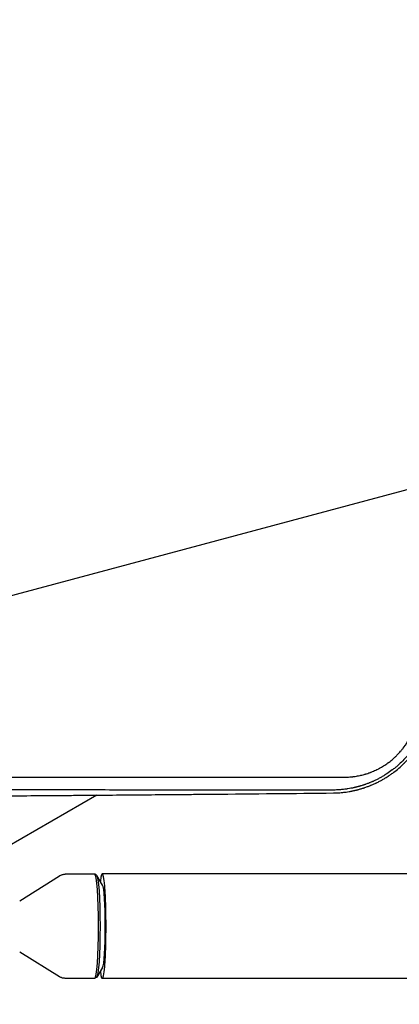
# Model space of a CAD drawing. Units: millimetres. Extents: x -8643 to 7942, y -5694 to 5736.
# Drawn here: x 105 to 280, y -1118 to -664 of the extents above; entities that cross this region are included whole.
import ezdxf

# ---------------------------------------------------------------- set-up
doc = ezdxf.new("R2010")
doc.units = ezdxf.units.MM
doc.header["$LTSCALE"] = 20
doc.linetypes.add('HIDDEN', pattern=[9.524999999999999, 6.35, -3.175])
for name, color, linetype in [('2d', 230, 'Continuous'), ('AS-Free_Space', 31, 'HIDDEN'), ('AS-Free_Space_Hatch', 31, 'HIDDEN')]:
    doc.layers.add(name, color=color, linetype=linetype)

msp = doc.modelspace()

# ---------------------------------------------------------------- hatches: boundary and pattern name
at = {"layer": 'AS-Free_Space_Hatch', "extrusion": (-1.060575238724908e-16, 6.123233995736743e-17, -1)}
h = msp.add_hatch(dxfattribs=at)
h.set_pattern_fill('ANSI31', color=256, scale=100)
h.set_pattern_definition([(164.9999999999999, (-1642.982349688628, -845.4691146003272), (-82.17504682005107, -306.6814498467789), [])])
h.paths.add_polyline_path([(-77.95954783026048, -1864.71031122362, 0.1458694416837408), (761.6272967715441, -2658.714160309037, 0.05162101047693995), (1050.218804228989, -2768.877475623185, -0.1912262171247896), (1642.368344300588, -3209.202671276315), (2260.676737685592, -4209.789698533154, 1), (3962.04557142833, -3158.436241522205), (3181.782787457022, -1895.76404129725, 0.106889124125008), (2595.372959223884, -1286.736091512447, 0.07433501479352213), (1642.982349688628, -845.469114600327), (1344.416634153595, -328.3381258954919, 1), (-387.6341734152844, -1328.338125895488)])
h.paths.add_polyline_path([(-6736.795632408761, -2721.06150784021, 0.4142135623730953), (-6370.770228624322, -4087.086911624649, 0.414213562373095), (-5004.744824839883, -3721.061507840211), (-4188.822768154886, -2307.843050645703), (-5920.873575723765, -1307.843050645704)])

# ---------------------------------------------------------------- linework, layer by layer
at = {"layer": '2d'}
for p, q in [((140.5542762983193, -1021.538211455221, 1359.48304631979), (99.02478569508327, -1045.515274034308, 1359.48304631979)), ((105.0240040650831, -1070.25221770095, 1359.48304631979), (123.3115928960565, -1058.783429516596, 1359.48304631979)), ((139.6132900970318, -1058, 1359.48304631979), (126.0298329514712, -1058, 1359.48304631979)), ((140.4426609903931, -1058.444321947052, 1359.48304631979), (139.6828485774983, -1058.019440416238, 1359.48304631979)), ((143.2652089272305, -1062.980934749093, 1359.48304631979), (140.5725454193868, -1058.586414332708, 1359.48304631979)), ((2781.64806075523, -1057.849999999999, 1359.48304631979), (143.1042497293267, -1057.849999999999, 1359.48304631979)), ((105.0240040650831, -1093.747782299049, 1359.48304631979), (123.3115928960565, -1105.216570483403, 1359.48304631979)), ((143.2652089272305, -1101.019065250906, 1359.48304631979), (140.5725454193868, -1105.413585667291, 1359.48304631979)), ((139.6132900970318, -1106, 1359.48304631979), (126.0298329514712, -1106, 1359.48304631979)), ((140.4426609903931, -1105.555678052947, 1359.48304631979), (139.6828485774983, -1105.980559583761, 1359.48304631979)), ((2781.64806075523, -1106.15, 1359.48304631979), (143.1042497293267, -1106.15, 1359.48304631979))]:
    msp.add_line(p, q, dxfattribs=at)
for centre, major_axis, ratio, start_param, end_param in [((143.1042497293268, -1082, 1359.48304631979), (2.997602166487923e-15, -24.15), 0.07202191290279511, -0.5381432557249743, 3.679735909314788), ((139.6132900970318, -1082, 1359.48304631979), (-1.280619056031264e-16, -24.00000000000001), 0.07202191290279542, -4.440892098500626e-14, 3.141592653589749), ((143.1042007718784, -1082, 1359.48304631979), (-4.163336342344337e-16, -19.14999999999999), 0.07202191290279542, 0.1170053797834818, 3.024587273806299)]:
    msp.add_ellipse(centre, major_axis=major_axis, ratio=ratio, start_param=start_param, end_param=end_param, dxfattribs=at)
at = {"layer": '2d', "extrusion": (0, 0, -1)}
msp.add_ellipse((140.3743349296105, -1082, 1359.48304631979), major_axis=(5.412337245047638e-16, 23.57477402877451), ratio=0.07202191290279542, start_param=0.04025237189476048, end_param=3.101340281695009, dxfattribs=at)
at = {"layer": '2d'}
for points, knots in [([(289.2484337235129, -995.5525239937933, 1359.48304631979), (288.220297570147, -997.4178061984601, 1359.48304631979), (287.0773211243164, -999.1843196124066, 1359.48304631979), (285.6708142633977, -1001.065565197643, 1359.48304631979), (285.5128526893458, -1001.273116533873, 1359.48304631979), (285.2733899400836, -1001.582234294429, 1359.48304631979), (285.1899876350167, -1001.688959426451, 1359.48304631979), (285.0229926392542, -1001.900669530795, 1359.48304631979), (284.6031392307905, -1002.428123928085, 1359.48304631979), (284.1714738786648, -1002.946453798359, 1359.48304631979), (283.1126264029065, -1004.17300136789, 1359.48304631979), (282.3753599918086, -1004.967621999283, 1359.48304631979), (280.8744217738945, -1006.476494769419, 1359.48304631979), (280.0983651866661, -1007.204243994333, 1359.48304631979), (278.8954478287396, -1008.255444744821, 1359.48304631979), (278.2842814741466, -1008.770940099182, 1359.48304631979), (277.5541716839283, -1009.354589843235, 1359.48304631979), (277.1848348147158, -1009.641965245926, 1359.48304631979), (276.9990944745327, -1009.784539461266, 1359.48304631979), (276.9192616273187, -1009.845403974237, 1359.48304631979), (276.8659886360407, -1009.885927253839, 1359.48304631979), (276.8381528814393, -1009.907051133797, 1359.48304631979), (275.996194685469, -1010.544604518197, 1359.48304631979), (275.1464679722017, -1011.144962137315, 1359.48304631979), (273.8188339545453, -1012.014422817371, 1359.48304631979), (273.3676626499133, -1012.298774522578, 1359.48304631979), (272.6815518377218, -1012.714589105429, 1359.48304631979), (272.4512882799536, -1012.851412030596, 1359.48304631979), (271.9882706963165, -1013.121068887525, 1359.48304631979), (271.7571165023944, -1013.253008365643, 1359.48304631979), (271.0513107597573, -1013.647548351941, 1359.48304631979), (270.5906376029584, -1013.894207688379, 1359.48304631979), (269.9147520574021, -1014.242199221225, 1359.48304631979), (269.6919772768554, -1014.35452769318, 1359.48304631979), (269.251519757091, -1014.572244178981, 1359.48304631979), (269.0261148123916, -1014.681425782311, 1359.48304631979), (268.5714667977711, -1014.896948798587, 1359.48304631979), (268.2269978043689, -1015.05678166864, 1359.48304631979), (267.877274852421, -1015.213718588927, 1359.48304631979), (267.7308252094319, -1015.278694386619, 1359.48304631979), (267.7025645094088, -1015.291200149906, 1359.48304631979), (267.6383820128667, -1015.319511119643, 1359.48304631979), (267.5426342744006, -1015.361612521682, 1359.48304631979), (267.1973519678693, -1015.512017186688, 1359.48304631979), (266.9010554037554, -1015.637038027624, 1359.48304631979), (266.5625372530299, -1015.776872408312, 1359.48304631979), (266.3975373356321, -1015.844239872325, 1359.48304631979), (266.2125198731667, -1015.918581893756, 1359.48304631979), (266.1348329784832, -1015.949552372449, 1359.48304631979), (266.0833989919992, -1015.970003799081, 1359.48304631979), (266.0566247250676, -1015.980620645609, 1359.48304631979), (265.6465226702076, -1016.142841184419, 1359.48304631979), (265.1923900687148, -1016.316462009377, 1359.48304631979), (264.604456367574, -1016.527465160036, 1359.48304631979), (264.5380623156004, -1016.551124968183, 1359.48304631979), (264.4368708507623, -1016.586913110275, 1359.48304631979), (264.4078543689154, -1016.597135231822, 1359.48304631979), (264.3488569536817, -1016.617858900358, 1359.48304631979), (264.2015499337901, -1016.669432874892, 1359.48304631979), (263.9380891141338, -1016.760160869663, 1359.48304631979), (263.6484496485432, -1016.857309060191, 1359.48304631979), (263.4473696679092, -1016.923433533397, 1359.48304631979), (263.361554215674, -1016.951374425911, 1359.48304631979), (263.3044247622877, -1016.969913708476, 1359.48304631979), (263.2772619463058, -1016.978700475224, 1359.48304631979), (263.0086557754646, -1017.065287658698, 1359.48304631979), (262.7728489111921, -1017.139149991715, 1359.48304631979), (262.4237591923213, -1017.245514448283, 1359.48304631979), (262.2503690151362, -1017.297589349451, 1359.48304631979), (262.0501378360168, -1017.356454533715, 1359.48304631979), (261.9647689724579, -1017.381282911984, 1359.48304631979), (261.9079555708033, -1017.397746949979, 1359.48304631979), (261.8806257475503, -1017.405639308065, 1359.48304631979), (261.7339526413715, -1017.447837540588, 1359.48304631979), (261.5588511705073, -1017.497454666437, 1359.48304631979), (261.3851407373535, -1017.545571216819, 1359.48304631979), (261.2696462158676, -1017.577318831212, 1359.48304631979), (261.2133229131921, -1017.592684460023, 1359.48304631979), (261.0372201668581, -1017.640350091493, 1359.48304631979), (260.8620988893776, -1017.686994239891, 1359.48304631979), (260.6884795730223, -1017.732138051668, 1359.48304631979), (260.5730702289839, -1017.761904039759, 1359.48304631979), (260.5142924476859, -1017.776937012085, 1359.48304631979), (260.4020430061853, -1017.805416908196, 1359.48304631979), (260.3169731836344, -1017.826822497537, 1359.48304631979), (260.2161840349679, -1017.851856303348, 1359.48304631979), (260.1654046838544, -1017.864385914288, 1359.48304631979), (260.1399188741372, -1017.870653590046, 1359.48304631979), (260.1271519432655, -1017.873788107042, 1359.48304631979), (260.1216752538401, -1017.875131612869, 1359.48304631979), (260.1180229837298, -1017.876027314383, 1359.48304631979), (260.1147994859875, -1017.876817545849, 1359.48304631979), (260.1005933799161, -1017.880299582545, 1359.48304631979), (260.0650424589032, -1017.889032671859, 1359.48304631979), (259.9791015901652, -1017.909908580662, 1359.48304631979), (259.9279784601873, -1017.922285658518, 1359.48304631979), (259.8540879051379, -1017.940010588662, 1359.48304631979), (259.8135841577136, -1017.949676913316, 1359.48304631979), (259.792443092962, -1017.954708762247, 1359.48304631979), (259.7831921434538, -1017.95690758949, 1359.48304631979), (259.7769825173881, -1017.958382849896, 1359.48304631979), (259.7724862429906, -1017.959450416141, 1359.48304631979), (259.6569917386464, -1017.986863707012, 1359.48304631979), (259.4858503583052, -1018.026805764559, 1359.48304631979), (259.3138648978985, -1018.06591051276, 1359.48304631979), (259.1990207073268, -1018.091792133057, 1359.48304631979), (259.1401706177967, -1018.104934197118, 1359.48304631979), (258.8587968755052, -1018.167215034782, 1359.48304631979), (258.5185899718861, -1018.239865168514, 1359.48304631979), (258.1172388576714, -1018.320769240603, 1359.48304631979), (257.9154567269492, -1018.360232642384, 1359.48304631979), (257.8287419948603, -1018.376931004902, 1359.48304631979), (257.7708796282085, -1018.388015278294, 1359.48304631979), (257.7400664373783, -1018.393885195557, 1359.48304631979), (257.2788909638354, -1018.481303542098, 1359.48304631979), (256.6124808160632, -1018.59783439739, 1359.48304631979), (255.80857234272, -1018.719365202305, 1359.48304631979), (255.4000613099192, -1018.776229722568, 1359.48304631979), (255.1941728794613, -1018.803650000232, 1359.48304631979), (255.0908212170967, -1018.817102558542, 1359.48304631979), (255.0464404208757, -1018.822812254294, 1359.48304631979), (255.0168338489559, -1018.826606288914, 1359.48304631979), (255.000149004113, -1018.828735082443, 1359.48304631979), (254.5727731285473, -1018.883071894028, 1359.48304631979), (254.1409415768857, -1018.932137560962, 1359.48304631979), (253.4674763928338, -1018.998081318719, 1359.48304631979), (253.1243144726147, -1019.029138346584, 1359.48304631979), (252.7127942261047, -1019.061525424466, 1359.48304631979), (252.5042537909308, -1019.076695009375, 1359.48304631979), (252.3992898508648, -1019.084016006024, 1359.48304631979), (252.3466346196435, -1019.087609578104, 1359.48304631979), (252.3202637099118, -1019.089389510349, 1359.48304631979), (252.3089526164123, -1019.090148713826, 1359.48304631979), (252.3014098265438, -1019.090654042549, 1359.48304631979), (252.2965396126367, -1019.090979574587, 1359.48304631979), (251.6088931581199, -1019.13687606442, 1359.48304631979), (250.7239853172346, -1019.181366858409, 1359.48304631979), (249.6451204443595, -1019.190952397916, 1359.48304631979)], [0, 0, 0, 0, 0.1250000000022847, 0.1250000000022847, 0.1406250000025734, 0.1406250000025734, 0.148437500002717, 0.148437500002717, 0.1562500000028608, 0.1875000000034313, 0.1875000000034313, 0.2500000000045813, 0.2500000000045813, 0.3125000000057314, 0.3125000000057314, 0.3437500000063086, 0.3593750000065967, 0.3671875000067408, 0.3710937500068108, 0.3730468750068433, 0.3730468750068433, 0.3750000000068758, 0.3750000000068758, 0.4375000000080791, 0.4375000000080791, 0.4687500000086834, 0.4687500000086834, 0.4843750000089894, 0.4843750000089894, 0.5000000000092955, 0.5000000000092955, 0.5312500000099105, 0.5312500000099105, 0.5468750000102195, 0.5468750000102195, 0.5625000000105286, 0.5625000000105286, 0.5781250000108376, 0.5859375000109904, 0.5859375000109904, 0.5878906250110232, 0.5878906250110232, 0.5898437500110558, 0.5937500000111127, 0.6093750000113364, 0.6093750000113364, 0.6171875000114464, 0.6210937500115067, 0.6230468750115403, 0.6230468750115403, 0.6250000000115741, 0.6250000000115741, 0.656250000012076, 0.656250000012076, 0.6601562500121378, 0.6601562500121378, 0.6621093750121679, 0.6621093750121679, 0.6640625000121981, 0.6718750000122968, 0.6796875000123955, 0.6835937500124426, 0.6855468750124685, 0.6855468750124685, 0.6875000000124942, 0.6875000000124942, 0.7031250000127239, 0.7031250000127239, 0.7109375000128378, 0.7148437500129002, 0.7167968750129379, 0.7167968750129379, 0.7187500000129754, 0.7187500000129754, 0.7265625000131127, 0.7304687500131839, 0.7304687500131839, 0.734375000013255, 0.734375000013255, 0.7421875000133912, 0.7460937500134609, 0.7460937500134609, 0.7500000000135306, 0.7500000000135306, 0.7539062500136003, 0.7558593750136348, 0.7568359375136519, 0.7573242187636587, 0.7575683593886603, 0.7576904297011585, 0.7576904297011585, 0.7578125000136567, 0.7578125000136567, 0.7617187500134213, 0.7617187500134213, 0.7636718750132973, 0.7646484375132333, 0.7651367187632038, 0.7653808593881903, 0.7655029297006817, 0.7655029297006817, 0.765625000013173, 0.765625000013173, 0.7734375000127229, 0.7773437500124982, 0.7773437500124982, 0.7812500000122735, 0.7812500000122735, 0.7968750000113762, 0.8046875000109251, 0.8085937500106966, 0.8105468750105853, 0.8105468750105853, 0.812500000010474, 0.812500000010474, 0.8437500000087365, 0.8593750000078618, 0.8671875000074186, 0.8710937500071966, 0.8730468750070826, 0.8740234375070256, 0.8740234375070256, 0.8750000000069686, 0.8750000000069686, 0.9062500000050294, 0.9062500000050294, 0.9218750000040601, 0.9296875000035786, 0.9335937500033351, 0.9355468750032108, 0.9365234375031486, 0.9370117187531118, 0.9372558593780906, 0.9372558593780906, 0.9375000000030694, 0.9375000000030694, 1, 1, 1, 1]), ([(249.6954985145409, -1020.531956500454, 1359.48304631979), (250.1936646534018, -1020.524706311379, 1359.48304631979), (250.6831001737361, -1020.509864539636, 1359.48304631979), (251.4040157773131, -1020.477229155105, 1359.48304631979), (251.7611639630453, -1020.458318914393, 1359.48304631979), (252.1720120981796, -1020.431947902811, 1359.48304631979), (252.3759757356488, -1020.41771399554, 1359.48304631979), (252.4775919136023, -1020.410338557024, 1359.48304631979), (252.5210632950755, -1020.407122653554, 1359.48304631979), (252.5500267854106, -1020.404966538613, 1359.48304631979), (252.5634359458397, -1020.403962578274, 1359.48304631979), (253.0758659099528, -1020.365339314571, 1359.48304631979), (253.5664368555327, -1020.320424576435, 1359.48304631979), (254.2926959663781, -1020.242611533833, 1359.48304631979), (254.6534260293274, -1020.201095364171, 1359.48304631979), (255.070054900452, -1020.148263174442, 1359.48304631979), (255.2773105343958, -1020.120769584334, 1359.48304631979), (255.3659071586011, -1020.10875805479, 1359.48304631979), (255.4249210443643, -1020.100699836626, 1359.48304631979), (255.4529086113046, -1020.096852385803, 1359.48304631979), (255.9790671891481, -1020.023982991123, 1359.48304631979), (256.4698159543824, -1019.947922123824, 1359.48304631979), (257.1991837649728, -1019.823149432536, 1359.48304631979), (257.5621787012523, -1019.758093241981, 1359.48304631979), (257.982701211393, -1019.677644321051, 1359.48304631979), (258.1622865915139, -1019.642204602368, 1359.48304631979), (258.2818680772208, -1019.618365928206, 1359.48304631979), (258.340272425736, -1019.606607995624, 1359.48304631979), (258.6450918498022, -1019.544616575989, 1359.48304631979), (259.0105540029119, -1019.467288614589, 1359.48304631979), (259.4363696968589, -1019.371934354079, 1359.48304631979), (259.6491389394405, -1019.32297330667, 1359.48304631979), (259.755488983287, -1019.298171891566, 1359.48304631979), (259.8010601718011, -1019.287473961223, 1359.48304631979), (259.8314393201728, -1019.280326730486, 1359.48304631979), (259.8454595996036, -1019.277021585409, 1359.48304631979), (259.9926672302824, -1019.2422365778, 1359.48304631979), (260.18211553528, -1019.196597873319, 1359.48304631979), (260.3911309114017, -1019.144973708107, 1359.48304631979), (260.4926298620275, -1019.119605054438, 1359.48304631979), (260.5426263115689, -1019.107036289288, 1359.48304631979), (260.5674361760742, -1019.100781377273, 1359.48304631979), (260.5797940053678, -1019.09766136092, 1359.48304631979), (260.5850801230554, -1019.096325812956, 1359.48304631979), (260.5886019580566, -1019.095435804478, 1359.48304631979), (260.5892661430451, -1019.095267982827, 1359.48304631979), (260.6834575398301, -1019.07145349468, 1359.48304631979), (260.7558160515673, -1019.052883026703, 1359.48304631979), (260.8358064687995, -1019.032257671315, 1359.48304631979), (260.8577140338386, -1019.026583962073, 1359.48304631979), (260.8791463459191, -1019.021023591653, 1359.48304631979), (260.8809242023143, -1019.020562899769, 1359.48304631979), (260.8992314163238, -1019.015806542338, 1359.48304631979), (260.9264506012769, -1019.00872580837, 1359.48304631979), (261.0235948260306, -1018.983360342596, 1359.48304631979), (261.1359366289894, -1018.953660082528, 1359.48304631979), (261.2346721784284, -1018.927260829531, 1359.48304631979), (261.2806335285891, -1018.914907890332, 1359.48304631979), (261.2996008037052, -1018.909797415723, 1359.48304631979), (261.3120832805491, -1018.906431477471, 1359.48304631979), (261.3166619859662, -1018.905196130488, 1359.48304631979), (261.8145740860998, -1018.770717122349, 1359.48304631979), (262.3021536056469, -1018.630497974385, 1359.48304631979), (263.0277463289822, -1018.409300554591, 1359.48304631979), (263.3891015379467, -1018.295984252923, 1359.48304631979), (263.807804713987, -1018.159206576054, 1359.48304631979), (264.016394582377, -1018.089696143757, 1359.48304631979), (264.1056225392518, -1018.059667992097, 1359.48304631979), (264.1650700856543, -1018.03959660595, 1359.48304631979), (264.1931844720571, -1018.03007510933, 1359.48304631979), (264.724881197555, -1017.849387452549, 1359.48304631979), (265.2142037440556, -1017.673806564005, 1359.48304631979), (265.9300627379503, -1017.403983113108, 1359.48304631979), (266.1656661612882, -1017.312965527716, 1359.48304631979), (266.5144012183996, -1017.175043741938, 1359.48304631979), (266.6298634851895, -1017.128838279277, 1359.48304631979), (266.8019853588557, -1017.059189732597, 1359.48304631979), (266.8877725553774, -1017.024281101164, 1359.48304631979), (266.9731497765213, -1016.989249613869, 1359.48304631979), (267.0299768888415, -1016.965868397939, 1359.48304631979), (267.0566764325911, -1016.954854615573, 1359.48304631979), (267.5665243024583, -1016.743926010188, 1359.48304631979), (268.0415414065224, -1016.53818453202, 1359.48304631979), (268.7468642637421, -1016.218892837459, 1359.48304631979), (269.0977250303119, -1016.056577599029, 1359.48304631979), (269.5039242386798, -1015.862576392243, 1359.48304631979), (269.6773385054828, -1015.778444518855, 1359.48304631979), (269.7927990372368, -1015.722137431216, 1359.48304631979), (269.8494476644701, -1015.694370560048, 1359.48304631979), (270.3767442849087, -1015.434552034557, 1359.48304631979), (271.0753494204691, -1015.075816594911, 1359.48304631979), (271.7672920365867, -1014.698416318941, 1359.48304631979), (272.1121549951456, -1014.506590663562, 1359.48304631979), (272.226913941344, -1014.442136011861, 1359.48304631979), (272.3989057191186, -1014.344575360486, 1359.48304631979), (272.4562049947629, -1014.311913465831, 1359.48304631979), (272.5707314779454, -1014.246311675478, 1359.48304631979), (272.6269644787567, -1014.213946821488, 1359.48304631979), (273.1505906904298, -1013.91108535184, 1359.48304631979), (273.6086957258076, -1013.635531364873, 1359.48304631979), (274.2814583872378, -1013.215578568814, 1359.48304631979), (274.5033198335503, -1013.074487266061, 1359.48304631979), (274.8321553532851, -1012.861521755441, 1359.48304631979), (274.9411114297005, -1012.790306086647, 1359.48304631979), (275.1034927981419, -1012.68322095783, 1359.48304631979), (275.1574463692344, -1012.647481019342, 1359.48304631979), (275.2650081288213, -1012.575913697185, 1359.48304631979), (275.316956459115, -1012.541200517705, 1359.48304631979), (275.8128223718602, -1012.208343243064, 1359.48304631979), (276.4648643883737, -1011.754523924216, 1359.48304631979), (277.1034210082954, -1011.285874587723, 1359.48304631979), (277.4204668485773, -1011.049093426285, 1359.48304631979), (277.5784312060462, -1010.930088073938, 1359.48304631979), (277.7355628933669, -1010.810166818289, 1359.48304631979), (277.8401327787874, -1010.730016316664, 1359.48304631979), (277.8913548683937, -1010.690589727481, 1359.48304631979), (278.7935573936192, -1009.993100643472, 1359.48304631979), (279.6175309826376, -1009.310116693405, 1359.48304631979), (280.8161818429099, -1008.24603682767, 1359.48304631979), (281.4061801646365, -1007.704096493345, 1359.48304631979), (282.0782855086969, -1007.054552785031, 1359.48304631979), (282.3628641564178, -1006.77247932684, 1359.48304631979), (282.5045766093922, -1006.630826780289, 1359.48304631979), (282.5517155767108, -1006.583509822575, 1359.48304631979), (282.645837041814, -1006.488623521631, 1359.48304631979), (282.693744534581, -1006.440114994242, 1359.48304631979), (283.4750641646775, -1005.645670619672, 1359.48304631979), (284.2013470419922, -1004.857025016447, 1359.48304631979), (285.24835544592, -1003.638351549938, 1359.48304631979), (285.762173206291, -1003.019404095129, 1359.48304631979), (286.3444670877725, -1002.280315167359, 1359.48304631979), (286.6313007368162, -1001.906505401352, 1359.48304631979), (286.7533027489185, -1001.745385173248, 1359.48304631979), (286.8344312308036, -1001.637767898397, 1359.48304631979), (286.875755024951, -1001.582702705982, 1359.48304631979), (288.1791113893667, -999.8383972321781, 1359.48304631979), (289.3329489223773, -998.059362359995, 1359.48304631979), (290.3722749996705, -996.1891800798692, 1359.48304631979)], [0, 0, 0, 0, 0.03124999999966006, 0.03124999999966006, 0.04687499999949053, 0.05468749999940559, 0.05859374999936889, 0.06054687499935053, 0.06152343749934214, 0.06152343749934214, 0.06249999999933376, 0.06249999999933376, 0.09374999999893523, 0.09374999999893523, 0.109374999998736, 0.1171874999986363, 0.1210937499985845, 0.123046874998559, 0.123046874998559, 0.1249999999985335, 0.1249999999985335, 0.1562499999980982, 0.1562499999980982, 0.1718749999978775, 0.179687499997768, 0.1835937499977152, 0.1835937499977152, 0.1874999999976625, 0.1874999999976625, 0.2031249999974538, 0.2109374999973495, 0.2148437499972942, 0.2167968749972673, 0.2177734374972556, 0.2177734374972556, 0.218749999997244, 0.218749999997244, 0.2265624999971506, 0.2304687499971032, 0.2324218749970771, 0.2333984374970606, 0.2338867187470523, 0.2341308593720512, 0.2342529296845497, 0.2342529296845497, 0.2343749999970483, 0.2343749999970483, 0.2382812499970708, 0.2382812499970708, 0.2402343749970786, 0.2402343749970786, 0.2407226562470866, 0.2407226562470866, 0.2412109374970946, 0.2421874999971093, 0.2460937499971719, 0.2480468749972032, 0.2490234374972177, 0.2495117187472204, 0.2495117187472204, 0.2499999999972231, 0.2499999999972231, 0.2812499999972644, 0.2812499999972644, 0.2968749999972871, 0.3046874999972993, 0.3085937499973065, 0.310546874997311, 0.310546874997311, 0.3124999999973155, 0.3124999999973155, 0.3437499999974698, 0.3437499999974698, 0.3593749999975437, 0.3593749999975437, 0.3671874999975795, 0.3671874999975795, 0.3710937499975961, 0.3730468749975993, 0.3730468749975993, 0.3749999999976025, 0.3749999999976025, 0.4062499999977581, 0.4062499999977581, 0.4218749999978366, 0.4296874999978736, 0.4335937499978892, 0.4335937499978892, 0.4374999999979049, 0.4374999999979049, 0.4687499999980132, 0.4843749999980688, 0.4843749999980688, 0.4921874999980966, 0.4921874999980966, 0.4960937499981133, 0.4960937499981133, 0.4999999999981301, 0.4999999999981301, 0.5312499999982612, 0.5312499999982612, 0.5468749999983289, 0.5468749999983289, 0.5546874999983623, 0.5546874999983623, 0.558593749998379, 0.558593749998379, 0.5624999999983956, 0.5624999999983956, 0.5937499999985498, 0.6093749999986243, 0.6093749999986243, 0.6171874999986596, 0.6210937499986743, 0.6210937499986743, 0.6249999999986889, 0.6249999999986889, 0.6874999999988863, 0.6874999999988863, 0.718749999998987, 0.7343749999990328, 0.742187499999058, 0.742187499999058, 0.7460937499990727, 0.7460937499990727, 0.7499999999990875, 0.7499999999990875, 0.8124999999993238, 0.8124999999993238, 0.8437499999994418, 0.8593749999995053, 0.8671874999995345, 0.8710937499995499, 0.8710937499995499, 0.8749999999995655, 0.8749999999995655, 1, 1, 1, 1]), ([(254.6348768175088, -1013.252496908476, 1359.48304631979), (255.3180112145212, -1013.25270364818, 1359.48304631979), (256.3369475885594, -1013.223156498445, 1359.48304631979), (257.5155990057681, -1013.136535682748, 1359.48304631979), (258.1023929828765, -1013.080200341928, 1359.48304631979), (258.3951563679507, -1013.048777974599, 1359.48304631979), (258.5204905388655, -1013.034613974487, 1359.48304631979), (258.6040164544313, -1013.02501637673, 1359.48304631979), (258.6440299574781, -1013.020345982133, 1359.48304631979), (259.3829708323144, -1012.932632941696, 1359.48304631979), (260.4243812745865, -1012.775952900711, 1359.48304631979), (261.6361363262697, -1012.535716590962, 1359.48304631979), (262.2411956358314, -1012.401243073939, 1359.48304631979), (262.5435191173581, -1012.330418141739, 1359.48304631979), (262.6730419613012, -1012.299295775968, 1359.48304631979), (262.7593806448194, -1012.278376690334, 1359.48304631979), (262.8013497216439, -1012.268126141023, 1359.48304631979), (263.2005427196198, -1012.169802985312, 1359.48304631979), (263.7320201971928, -1012.029717176872, 1359.48304631979), (264.3506953835067, -1011.850562051293, 1359.48304631979), (264.6155437427025, -1011.770413173763, 1359.48304631979), (264.792042828733, -1011.716232211075, 1359.48304631979), (264.878540573839, -1011.689310078226, 1359.48304631979), (265.3280480417009, -1011.547403323822, 1359.48304631979), (265.8628905086057, -1011.368939680595, 1359.48304631979), (266.4788626661609, -1011.146460140023, 1359.48304631979), (266.7848434609033, -1011.031656702728, 1359.48304631979), (266.9155481001018, -1010.981692047831, 1359.48304631979), (267.0025889415517, -1010.948212732969, 1359.48304631979), (267.0445194491101, -1010.931988789034, 1359.48304631979), (267.8089574426851, -1010.634324520638, 1359.48304631979), (268.8715574328119, -1010.178752996889, 1359.48304631979), (270.0819833517884, -1009.585661273897, 1359.48304631979), (270.6798476995375, -1009.273747986233, 1359.48304631979), (270.9769388599125, -1009.113953265706, 1359.48304631979), (271.1038687161465, -1009.044647770842, 1359.48304631979), (271.1884008110972, -1008.99826147579, 1359.48304631979), (271.2288693166779, -1008.975948902736, 1359.48304631979), (271.9757107942597, -1008.562038895094, 1359.48304631979), (273.0071427882436, -1007.942178095444, 1359.48304631979), (274.170059410209, -1007.15717875324, 1359.48304631979), (274.7413728121454, -1006.749260973634, 1359.48304631979), (274.9840431597599, -1006.571139322897, 1359.48304631979), (275.1453388427236, -1006.451658733532, 1359.48304631979), (275.2248248184196, -1006.392245743919, 1359.48304631979), (275.9545685456991, -1005.841746284937, 1359.48304631979), (276.5844650620932, -1005.33056758654, 1359.48304631979), (277.5009740469301, -1004.53123554241, 1359.48304631979), (277.9521443413681, -1004.123428316394, 1359.48304631979), (278.3926506392002, -1003.703445838277, 1359.48304631979), (278.6839473804259, -1003.420755843131, 1359.48304631979), (278.8272405754637, -1003.279234433156, 1359.48304631979), (279.549441484611, -1002.553138754645, 1359.48304631979), (280.1052631221443, -1001.952891097979, 1359.48304631979), (280.9058879417258, -1001.023670508083, 1359.48304631979), (281.2979232360581, -1000.551847672489, 1359.48304631979), (281.7407670698965, -999.9888083758665, 1359.48304631979), (281.9585504375431, -999.7041490188803, 1359.48304631979), (282.0511058434192, -999.5814799007928, 1359.48304631979), (282.112635971311, -999.4995511595421, 1359.48304631979), (282.1440654779112, -999.4575025713614, 1359.48304631979), (283.1287977453414, -998.1340667103113, 1359.48304631979), (283.9906020714409, -996.7892971737556, 1359.48304631979), (284.7583548842015, -995.3839905249474, 1359.48304631979)], [0, 0, 0, 0, 0.06250000000006327, 0.0937500000000951, 0.1093750000001143, 0.1171875000001275, 0.1210937500001388, 0.1210937500001388, 0.12500000000015, 0.12500000000015, 0.1875000000003835, 0.2187500000004952, 0.2343750000005511, 0.2421875000005754, 0.2460937500005839, 0.2460937500005839, 0.2500000000005923, 0.2500000000005923, 0.2812500000007212, 0.2968750000007903, 0.3046875000008237, 0.3046875000008237, 0.3125000000008572, 0.3125000000008572, 0.343750000000984, 0.3593750000010438, 0.367187500001069, 0.3710937500010745, 0.3710937500010745, 0.3750000000010801, 0.3750000000010801, 0.4375000000010238, 0.4687500000010021, 0.4843750000009905, 0.4921875000009872, 0.4960937500009798, 0.4960937500009798, 0.5000000000009726, 0.5000000000009726, 0.5625000000008243, 0.5937500000007543, 0.6093750000007168, 0.6171875000006981, 0.6171875000006981, 0.6250000000006793, 0.6250000000006793, 0.6875000000005477, 0.6875000000005477, 0.7187500000004878, 0.7343750000004576, 0.7343750000004576, 0.7500000000004274, 0.7500000000004274, 0.8125000000003126, 0.8125000000003126, 0.8437500000002559, 0.8593750000002308, 0.8671875000002172, 0.8710937500002083, 0.8710937500002083, 0.8750000000001993, 0.8750000000001993, 1, 1, 1, 1]), ([(97.83063399446303, -1013.215757149974, 1359.48304631979), (99.12575514670641, -1013.216009351633, 1359.48304631979), (100.4210307008834, -1013.216262074791, 1359.48304631979), (107.0219630173456, -1013.217551297023, 1359.48304631979), (112.3299409026516, -1013.218595600196, 1359.48304631979), (120.2948195420998, -1013.220182781389, 1359.48304631979), (124.2779850817781, -1013.220981922579, 1359.48304631979), (128.9260908432982, -1013.221929896278, 1359.48304631979), (131.2503882433562, -1013.222408849804, 1359.48304631979), (132.4125948725448, -1013.222649709584, 1359.48304631979), (132.993712264755, -1013.222770503988, 1359.48304631979), (133.2842744293908, -1013.222830994733, 1359.48304631979), (133.4088018091701, -1013.222856939645, 1359.48304631979), (133.4918202257011, -1013.222874240795, 1359.48304631979), (133.534763793528, -1013.222883192703, 1359.48304631979), (143.8340628021379, -1013.225030702691, 1359.48304631979), (154.1022373595752, -1013.227319900152, 1359.48304631979), (169.5103428595338, -1013.230787202234, 1359.48304631979), (174.6473356225375, -1013.231952555358, 1359.48304631979), (182.3531670724022, -1013.233728619881, 1359.48304631979), (186.2061668564187, -1013.234624065189, 1359.48304631979), (190.7012250634573, -1013.235689050518, 1359.48304631979), (192.9486940136421, -1013.236227863056, 1359.48304631979), (194.0724092799232, -1013.236499014322, 1359.48304631979), (194.6342615855349, -1013.236635047958, 1359.48304631979), (194.9151863405392, -1013.236703182069, 1359.48304631979), (195.0355823575097, -1013.236732407836, 1359.48304631979), (195.1158462999015, -1013.236751897369, 1359.48304631979), (195.1573985373221, -1013.236761990055, 1359.48304631979), (215.016449950547, -1013.241586956378, 1359.48304631979), (234.8475333892649, -1013.246886596537, 1359.48304631979), (254.6348768175088, -1013.252496908476, 1359.48304631979)], [0.3597396354096707, 0.3597396354096707, 0.3597396354096707, 0.3597396354096707, 0.3749999999995237, 0.3749999999995237, 0.4374999999995035, 0.4374999999995035, 0.468749999999493, 0.4843749999994876, 0.492187499999484, 0.4960937499994821, 0.4980468749994817, 0.4990234374994816, 0.4995117187494825, 0.4995117187494825, 0.4999999999994835, 0.4999999999994835, 0.624999999999778, 0.624999999999778, 0.6874999999999254, 0.6874999999999254, 0.7187499999999983, 0.7343750000000349, 0.7421875000000532, 0.7460937500000617, 0.7480468750000654, 0.7490234375000671, 0.7495117187500668, 0.7495117187500668, 0.7500000000000665, 0.7500000000000665, 1, 1, 1, 1]), ([(20.09318663227918, -1022.386032794675, 1359.48304631979), (30.14439522401398, -1022.324358314138, 1359.48304631979), (40.07274189452414, -1022.261406355418, 1359.48304631979), (54.77954087711748, -1022.165063478491, 1359.48304631979), (59.65085720899316, -1022.132630030781, 1359.48304631979), (66.91125937870868, -1022.083501189815, 1359.48304631979), (70.52981770073586, -1022.058817102079, 1359.48304631979), (74.73106535480906, -1022.02980959699, 1359.48304631979), (76.82658488736928, -1022.015253495707, 1359.48304631979), (77.87306816625693, -1022.007962358127, 1359.48304631979), (78.39599063296396, -1022.004313517633, 1359.48304631979), (78.65737206682365, -1022.002488279464, 1359.48304631979), (78.76937558076946, -1022.001705859266, 1359.48304631979), (78.844040789867, -1022.001184206851, 1359.48304631979), (78.87985336988709, -1022.00093397029, 1359.48304631979), (88.8635140560969, -1021.931165081477, 1359.48304631979), (98.66436175443857, -1021.860347351026, 1359.48304631979), (113.1493700971033, -1021.752141009578, 1359.48304631979), (117.9416665595946, -1021.715742272588, 1359.48304631979), (125.0760496587204, -1021.660649333154, 1359.48304631979), (128.6297263510655, -1021.632979154862, 1359.48304631979), (132.752033899392, -1021.600480814583, 1359.48304631979), (134.8072767450623, -1021.58417753113, 1359.48304631979), (135.8334206953364, -1021.576012361339, 1359.48304631979), (136.3461233309375, -1021.571926394467, 1359.48304631979), (136.6023823174875, -1021.569882565542, 1359.48304631979), (136.7121878125611, -1021.569006457684, 1359.48304631979), (136.7853870793486, -1021.568422345517, 1359.48304631979), (136.8203488548299, -1021.568143324833, 1359.48304631979), (146.6456892386921, -1021.489719293223, 1359.48304631979), (156.2855904614822, -1021.410085414961, 1359.48304631979), (170.5247600774821, -1021.28836303386, 1359.48304631979), (175.2343733949073, -1021.247410314885, 1359.48304631979), (182.2436784535042, -1021.185413482972, 1359.48304631979), (185.7345525982341, -1021.154273128834, 1359.48304631979), (189.7831414503037, -1021.117694355161, 1359.48304631979), (191.8014135446041, -1021.099342882247, 1359.48304631979), (192.8090442761354, -1021.090151624783, 1359.48304631979), (193.3124833473058, -1021.085552115862, 1359.48304631979), (193.5641088135844, -1021.083251391363, 1359.48304631979), (193.6719281418936, -1021.082265158713, 1359.48304631979), (193.7438032147649, -1021.081607624088, 1359.48304631979), (193.7779755909327, -1021.08129496568, 1359.48304631979), (213.116012165561, -1020.904337921446, 1359.48304631979), (231.7394568494875, -1020.721337242113, 1359.48304631979), (249.6954985145409, -1020.531956500454, 1359.48304631979)], [0, 0, 0, 0, 0.1249999999998527, 0.1249999999998527, 0.1874999999997797, 0.1874999999997797, 0.2187499999997443, 0.2343749999997267, 0.242187499999718, 0.2460937499997147, 0.2480468749997126, 0.2490234374997122, 0.2495117187497122, 0.2495117187497122, 0.2499999999997122, 0.2499999999997122, 0.3749999999995447, 0.3749999999995447, 0.4374999999994614, 0.4374999999994614, 0.4687499999994203, 0.4843749999994003, 0.4921874999993902, 0.4960937499993851, 0.4980468749993837, 0.4990234374993824, 0.4995117187493817, 0.4995117187493817, 0.4999999999993811, 0.4999999999993811, 0.6249999999993372, 0.6249999999993372, 0.6874999999993159, 0.6874999999993159, 0.7187499999993047, 0.734374999999299, 0.7421874999992973, 0.746093749999296, 0.7480468749992947, 0.7490234374992941, 0.7495117187492945, 0.7495117187492945, 0.7499999999992947, 0.7499999999992947, 1, 1, 1, 1]), ([(249.6451204443595, -1019.190952397916, 1359.48304631979), (229.9655226479443, -1019.185997792979, 1359.48304631979), (210.2090296568933, -1019.18137193029, 1359.48304631979), (187.9745372627001, -1019.176542195901, 1359.48304631979), (185.1950829087125, -1019.175944327693, 1359.48304631979), (182.3770254433458, -1019.175344836123, 1359.48304631979), (182.0295940144998, -1019.175271029171, 1359.48304631979), (181.9523870390682, -1019.175254630169, 1359.48304631979), (181.9179039914735, -1019.175247307025, 1359.48304631979), (181.8099305570685, -1019.175224379958, 1359.48304631979), (181.5939002242029, -1019.17517852166, 1359.48304631979), (180.8008706578944, -1019.175010328742, 1359.48304631979), (178.9191978849806, -1019.174612420627, 1359.48304631979), (177.1661977578185, -1019.174244319004, 1359.48304631979), (171.2870000447995, -1019.173015524714, 1359.48304631979), (166.4688766972408, -1019.172026764764, 1359.48304631979), (151.6644710934178, -1019.169043042953, 1359.48304631979), (141.3281284166113, -1019.167030636839, 1359.48304631979), (125.1008252849509, -1019.163976098735, 1359.48304631979), (119.5712653656237, -1019.162951931444, 1359.48304631979), (113.2129667192914, -1019.161792912655, 1359.48304631979), (112.4160303283416, -1019.161647928584, 1359.48304631979), (111.6166718556422, -1019.161502824248, 1359.48304631979), (111.5056124593319, -1019.161482669012, 1359.48304631979), (111.4843283774471, -1019.161478806577, 1359.48304631979), (111.446407719696, -1019.161471925578, 1359.48304631979), (111.3895233892747, -1019.161461604211, 1359.48304631979), (111.1809107278095, -1019.161423760642, 1359.48304631979), (110.6875364242717, -1019.161334323583, 1359.48304631979), (109.0152990835542, -1019.16103170591, 1359.48304631979), (105.044170873387, -1019.16031715503, 1359.48304631979), (101.3372741600302, -1019.159659176056, 1359.48304631979), (94.0772824538044, -1019.158382123187, 1359.48304631979), (89.2393378568978, -1019.157545618653, 1359.48304631979), (84.33314089007092, -1019.156711693234, 1359.48304631979)], [0, 0, 0, 0, 0.2499999999992796, 0.2499999999992796, 0.281249999999189, 0.2851562499991785, 0.2856445312491772, 0.2856445312491772, 0.2861328124991757, 0.2861328124991757, 0.2871093749991743, 0.2890624999991725, 0.2968749999991634, 0.3124999999991441, 0.3124999999991441, 0.3749999999990684, 0.3749999999990684, 0.4999999999989178, 0.4999999999989178, 0.5624999999988419, 0.5624999999988419, 0.5703124999988323, 0.5712890624988308, 0.5712890624988308, 0.5715332031238308, 0.5715332031238308, 0.5717773437488309, 0.5722656249988323, 0.574218749998838, 0.5781249999988493, 0.5937499999988923, 0.6249999999989772, 0.6249999999989772, 0.6848758441305506, 0.6848758441305506, 0.6848758441305506, 0.6848758441305506]), ([(123.311592896057, -1058.783429516596, 1359.48304631979), (123.4429874522925, -1058.701027383216, 1359.48304631979), (123.5851923550617, -1058.620082816363, 1359.48304631979), (123.8922008105226, -1058.466091884191, 1359.48304631979), (124.0570373257066, -1058.39306634021, 1359.48304631979), (124.4081163309154, -1058.261019408877, 1359.48304631979), (124.5943775413156, -1058.202041874771, 1359.48304631979), (124.9840327552682, -1058.10435107043, 1359.48304631979), (125.1874109836162, -1058.065693876809, 1359.48304631979), (125.6038288431739, -1058.013497885524, 1359.48304631979), (125.8168121861099, -1058, 1359.48304631979), (126.0298329514712, -1058, 1359.48304631979)], [6.238048518093046, 6.238048518093046, 6.238048518093046, 6.238048518093046, 6.247075875910354, 6.247075875910354, 6.256103233727662, 6.256103233727662, 6.26513059154497, 6.26513059154497, 6.274157949362277, 6.274157949362277, 6.283185307179586, 6.283185307179586, 6.283185307179586, 6.283185307179586]), ([(126.0298329514712, -1106, 1359.48304631979), (125.81681218611, -1106, 1359.48304631979), (125.603828843174, -1105.986502114475, 1359.48304631979), (125.1874109836162, -1105.93430612319, 1359.48304631979), (124.9840327552682, -1105.895648929569, 1359.48304631979), (124.5943775413157, -1105.797958125228, 1359.48304631979), (124.4081163309154, -1105.738980591122, 1359.48304631979), (124.0570373257066, -1105.606933659789, 1359.48304631979), (123.8922008105226, -1105.533908115808, 1359.48304631979), (123.5851923550617, -1105.379917183636, 1359.48304631979), (123.4429874522925, -1105.298972616783, 1359.48304631979), (123.311592896057, -1105.216570483403, 1359.48304631979)], [3.141592653589793, 3.141592653589793, 3.141592653589793, 3.141592653589793, 3.150620011407101, 3.150620011407101, 3.159647369224409, 3.159647369224409, 3.168674727041717, 3.168674727041717, 3.177702084859025, 3.177702084859025, 3.186729442676334, 3.186729442676334, 3.186729442676334, 3.186729442676334])]:
    msp.add_open_spline(points, degree=3, knots=knots, dxfattribs=at)
at = {"layer": 'AS-Free_Space', "extrusion": (-1.060575238724908e-16, 6.123233995736744e-17, -1), "flags": 128}
msp.add_lwpolyline([(3962.045571428331, -3158.436241522205), (3181.782787457023, -1895.764041297252, 0.1068891241250088), (2595.372959223881, -1286.736091512445, 0.07433501479352186), (1642.982349688628, -845.4691146003272), (1344.416634153595, -328.3381258954918, 0.9999999999999999), (-387.6341734152841, -1328.338125895488), (-77.95954783026446, -1864.710311223614, 0.1458694416837444), (761.6272967715634, -2658.714160309046, 0.05162101047693663), (1050.218804228991, -2768.877475623185, -0.1912262171247894), (1642.368344300589, -3209.202671276315), (2260.676737685592, -4209.789698533154, 0.9999999999999992)], format="xyb", close=True, dxfattribs=at)

doc.saveas('drawing.dxf')
